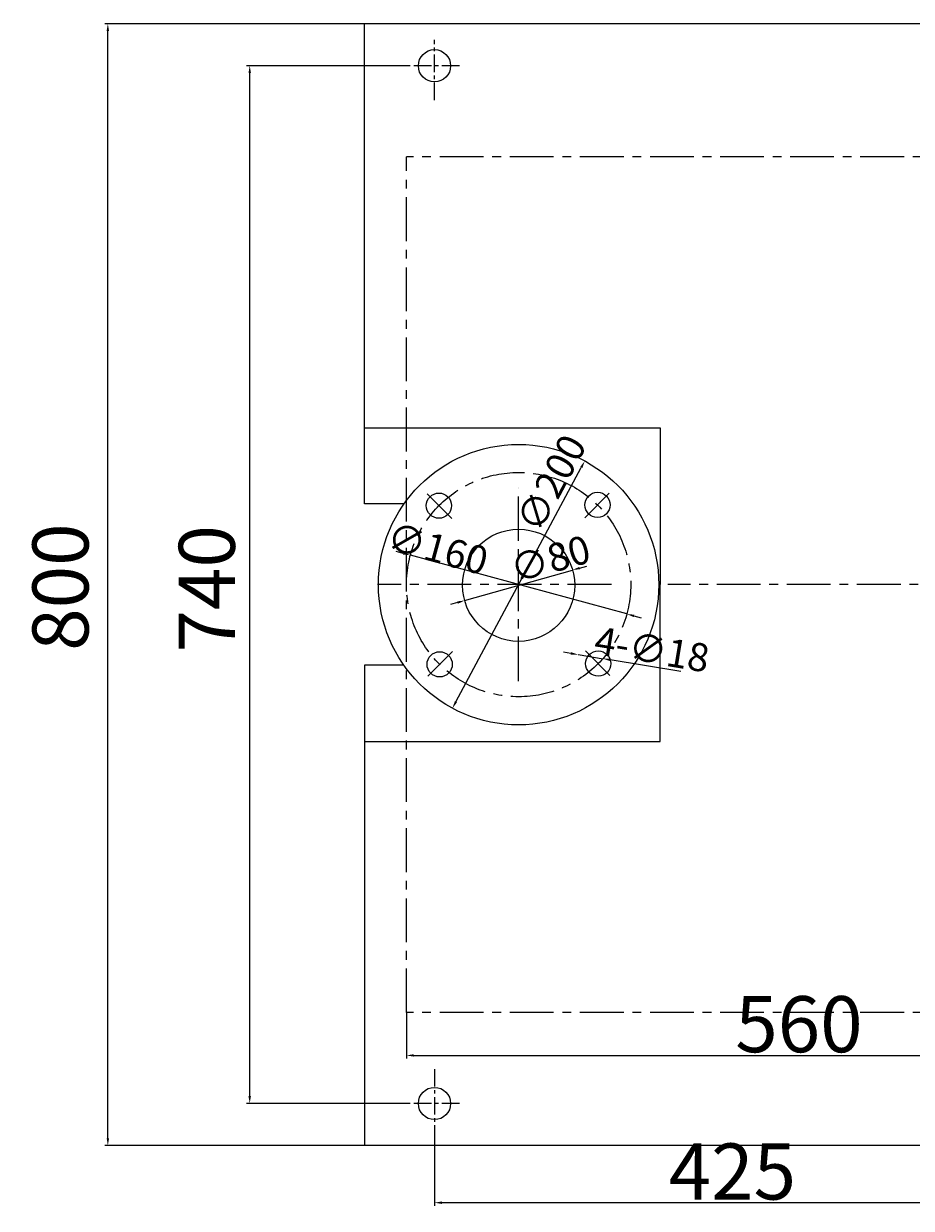
# Model space of a CAD drawing. Extents: x 58579 to 59943, y -5736 to -984.
# Drawn here: x 58579 to 59213, y -5511 to -4666 of the extents above; entities that cross this region are included whole.
import ezdxf

# ---------------------------------------------------------------- set-up
doc = ezdxf.new("R2010")
doc.units = 0
doc.header["$MEASUREMENT"] = 0
doc.linetypes.add('CENTER', pattern=[2, 1.25, -0.25, 0.25, -0.25])
doc.layers.get('DEFPOINTS').update_dxf_attribs({"linetype": 'CONTINUOUS'})
for name, color, linetype in [('1', 7, 'CONTINUOUS'), ('2', 1, 'CONTINUOUS'), ('5', 4, 'CENTER'), ('6', 5, 'CONTINUOUS')]:
    doc.layers.add(name, color=color, linetype=linetype)
doc.styles.get("Standard").update_dxf_attribs({"font": 'txt.shx', "width": 0.65, "height": 10})
doc.styles.add('样式 1', font='txt', dxfattribs={"width": 0.6, "height": 20})
doc.styles.add('样式 3', font='txt', dxfattribs={"width": 0.6, "height": 40})
doc.dimstyles.get("Standard").update_dxf_attribs({"dimscale": 1.5, "dimtxt": 3.5, "dimasz": 3.5, "dimexe": 1.5, "dimexo": 0, "dimgap": 1.5, "dimtad": 1, "dimdec": 0, "dimzin": 0, "dimdsep": 46, "dimtxsty": 'Standard', "dimcen": 0, "dimclrd": 1, "dimclre": 1, "dimclrt": 1, "dimadec": 0, "dimazin": 0, "dimtfac": 1, "dimtdec": 0, "dimtmove": 2, "dimatfit": 3, "dimfxl": 0, "dimtolj": 1, "dimtzin": 0, "dimarcsym": 0})

# ---------------------------------------------------------------- blocks, each defined once
blk = doc.blocks.new('*D8')
at = {"layer": '2', "color": 1, "lineweight": -2, "transparency": 16777216}
for p, q in [((58822.43, -4666.03), (58637.14, -4666.03)), ((58639.39, -5460.78), (58639.39, -4671.28)), ((58822.43, -5466.03), (58637.14, -5466.03))]:
    blk.add_line(p, q, dxfattribs=at)
at = {"layer": '2', "color": 1, "transparency": 16777216}
for points in [[(58638.52, -4671.28), (58640.27, -4671.28), (58639.39, -4666.03)], [(58638.52, -5460.78), (58640.27, -5460.78), (58639.39, -5466.03)]]:
    blk.add_solid(points, dxfattribs=at)
at = {"layer": 'DEFPOINTS', "color": 0, "transparency": 16777216}
for p in [(58639.39, -4666.03), (58822.43, -4666.03), (58822.43, -5466.03)]:
    blk.add_point(p, dxfattribs=at)
at = {"layer": '2', "color": 1, "transparency": 16777216, "insert": (58605.6, -5067.8), "char_height": 40, "attachment_point": 5, "rotation": 90, "style": '样式 3'}
blk.add_mtext('\\A1;800', dxfattribs=at)
blk = doc.blocks.new('*D9')
at = {"layer": '2', "color": 1, "lineweight": -2, "transparency": 16777216}
for p, q in [((58854.67, -4696.03), (58738.36, -4696.03)), ((58740.61, -5430.78), (58740.61, -4701.28)), ((58854.67, -5436.03), (58738.36, -5436.03))]:
    blk.add_line(p, q, dxfattribs=at)
at = {"layer": '2', "color": 1, "transparency": 16777216}
for points in [[(58739.73, -4701.28), (58741.48, -4701.28), (58740.61, -4696.03)], [(58739.73, -5430.78), (58741.48, -5430.78), (58740.61, -5436.03)]]:
    blk.add_solid(points, dxfattribs=at)
at = {"layer": 'DEFPOINTS', "color": 0, "transparency": 16777216}
for p in [(58740.61, -4696.03), (58854.67, -4696.03), (58854.67, -5436.03)]:
    blk.add_point(p, dxfattribs=at)
at = {"layer": '2', "color": 1, "transparency": 16777216, "insert": (58710.01, -5069.02), "char_height": 40, "attachment_point": 5, "rotation": 90, "style": '样式 3'}
blk.add_mtext('\\A1;740', dxfattribs=at)
blk = doc.blocks.new('*D12')
at = {"layer": '2', "color": 1, "lineweight": -2, "transparency": 16777216}
for p, q in [((58872.43, -5454.45), (58872.43, -5509.03)), ((59297.43, -5454.45), (59297.43, -5509.03)), ((59292.18, -5506.78), (58877.68, -5506.78))]:
    blk.add_line(p, q, dxfattribs=at)
at = {"layer": '2', "color": 1, "transparency": 16777216}
for points in [[(58877.68, -5505.9), (58877.68, -5507.65), (58872.43, -5506.78)], [(59292.18, -5505.9), (59292.18, -5507.65), (59297.43, -5506.78)]]:
    blk.add_solid(points, dxfattribs=at)
at = {"layer": 'DEFPOINTS', "color": 0, "transparency": 16777216}
for p in [(58872.43, -5454.45), (59297.43, -5454.45), (58872.43, -5506.78)]:
    blk.add_point(p, dxfattribs=at)
at = {"layer": '2', "color": 1, "transparency": 16777216, "insert": (59084.93, -5484.53), "char_height": 40, "attachment_point": 5, "style": '样式 3'}
blk.add_mtext('\\A1;425', dxfattribs=at)
blk = doc.blocks.new('*D14')
at = {"layer": '2', "color": 1, "lineweight": -2, "transparency": 16777216}
for p, q in [((59412.43, -5295.65), (59412.43, -5403.99)), ((58852.43, -5371.03), (58852.43, -5403.99)), ((58857.68, -5401.74), (59407.18, -5401.74))]:
    blk.add_line(p, q, dxfattribs=at)
at = {"layer": '2', "color": 1, "transparency": 16777216}
for points in [[(58857.68, -5400.87), (58857.68, -5402.62), (58852.43, -5401.74)], [(59407.18, -5400.87), (59407.18, -5402.62), (59412.43, -5401.74)]]:
    blk.add_solid(points, dxfattribs=at)
at = {"layer": 'DEFPOINTS', "color": 0, "transparency": 16777216}
for p in [(59412.43, -5295.65), (58852.43, -5371.03), (59412.43, -5401.74)]:
    blk.add_point(p, dxfattribs=at)
at = {"layer": '2', "color": 1, "transparency": 16777216, "insert": (59132.43, -5379.49), "char_height": 40, "attachment_point": 5, "style": '样式 3'}
blk.add_mtext('\\A1;560', dxfattribs=at)
blk = doc.blocks.new('*D19')
at = {"layer": '2', "color": 1, "lineweight": -2, "transparency": 16777216}
for p, q in [((58893.94, -5077.39), (58970.91, -5055.62)), ((58975.97, -5054.19), (58981.02, -5052.76)), ((58888.88, -5078.82), (58883.83, -5080.25))]:
    blk.add_line(p, q, dxfattribs=at)
at = {"layer": '2', "color": 1, "transparency": 16777216}
for points in [[(58975.73, -5053.34), (58976.2, -5055.03), (58970.91, -5055.62)], [(58888.65, -5077.98), (58889.12, -5079.67), (58893.94, -5077.39)]]:
    blk.add_solid(points, dxfattribs=at)
at = {"layer": 'DEFPOINTS', "color": 0, "transparency": 16777216}
for p in [(58970.91, -5055.62), (58893.94, -5077.39)]:
    blk.add_point(p, dxfattribs=at)
at = {"layer": '2', "color": 1, "transparency": 16777216, "insert": (58954.98, -5047.72), "char_height": 20, "attachment_point": 5, "rotation": 15.79771, "style": '样式 1'}
blk.add_mtext('\\A1;∅80', dxfattribs=at)
blk = doc.blocks.new('*D20')
at = {"layer": '2', "color": 1, "lineweight": -2, "transparency": 16777216}
for p, q in [((58850.15, -5043.73), (58845.08, -5042.35)), ((59009.64, -5086.97), (58855.21, -5045.1)), ((59014.71, -5088.34), (59019.77, -5089.71))]:
    blk.add_line(p, q, dxfattribs=at)
at = {"layer": '2', "color": 1, "transparency": 16777216}
for points in [[(58850.37, -5042.88), (58849.92, -5044.57), (58855.21, -5045.1)], [(59014.93, -5087.5), (59014.48, -5089.19), (59009.64, -5086.97)]]:
    blk.add_solid(points, dxfattribs=at)
at = {"layer": 'DEFPOINTS', "color": 0, "transparency": 16777216}
for p in [(58855.21, -5045.1), (59009.64, -5086.97)]:
    blk.add_point(p, dxfattribs=at)
at = {"layer": '2', "color": 1, "transparency": 16777216, "insert": (58874.62, -5040.31), "char_height": 20, "attachment_point": 5, "rotation": 344.83097, "style": '样式 1'}
blk.add_mtext('\\A1;∅160', dxfattribs=at)
blk = doc.blocks.new('*D21')
at = {"layer": '2', "color": 1, "lineweight": -2, "transparency": 16777216}
blk.add_line((58887.71, -5149.57), (58977.14, -4982.5), dxfattribs=at)
at = {"layer": '2', "color": 1, "transparency": 16777216}
for points in [[(58976.37, -4982.09), (58977.91, -4982.91), (58979.62, -4977.87)], [(58886.94, -5149.15), (58888.48, -5149.98), (58885.23, -5154.2)]]:
    blk.add_solid(points, dxfattribs=at)
at = {"layer": 'DEFPOINTS', "color": 0, "transparency": 16777216}
for p in [(58979.62, -4977.87), (58885.23, -5154.2)]:
    blk.add_point(p, dxfattribs=at)
at = {"layer": '2', "color": 1, "transparency": 16777216, "insert": (58955.69, -4993.64), "char_height": 20, "attachment_point": 5, "rotation": 61.83869, "style": '样式 1'}
blk.add_mtext('\\A1;∅200', dxfattribs=at)
blk = doc.blocks.new('*D22')
at = {"layer": '2', "color": 1, "lineweight": -2, "transparency": 16777216}
for p, q in [((58969.74, -5115.09), (58964.56, -5114.23)), ((58974.92, -5115.94), (58992.68, -5118.87)), ((59048.19, -5128.03), (58997.86, -5119.72))]:
    blk.add_line(p, q, dxfattribs=at)
at = {"layer": '2', "color": 1, "transparency": 16777216}
for points in [[(58969.88, -5114.22), (58969.6, -5115.95), (58974.92, -5115.94)], [(58998, -5118.86), (58997.72, -5120.59), (58992.68, -5118.87)]]:
    blk.add_solid(points, dxfattribs=at)
at = {"layer": 'DEFPOINTS', "color": 0, "transparency": 16777216}
for p in [(58974.92, -5115.94), (58992.68, -5118.87)]:
    blk.add_point(p, dxfattribs=at)
at = {"layer": '2', "color": 1, "transparency": 16777216, "insert": (59027.61, -5112.22), "char_height": 20, "attachment_point": 5, "rotation": 350.63313, "style": '样式 1'}
blk.add_mtext('\\A1;4-∅18', dxfattribs=at)

msp = doc.modelspace()

# ---------------------------------------------------------------- linework, layer by layer
at = {"layer": '1'}
for p, q in [((58822.43, -5008.53), (58822.43, -4666.03)), ((59772.43, -4666.03), (58822.43, -4666.03)), ((58822.43, -4954.28), (59033.41, -4954.28)), ((59033.41, -4954.28), (59033.41, -5066.03)), ((58850.61, -5008.53), (58822.43, -5008.53)), ((59033.41, -5177.79), (59033.41, -5066.03)), ((58822.43, -5123.53), (58822.43, -5466.03)), ((58850.61, -5123.53), (58822.43, -5123.53)), ((58822.43, -5177.79), (59033.41, -5177.79)), ((59772.43, -5466.03), (58822.43, -5466.03))]:
    msp.add_line(p, q, dxfattribs=at)
for centre, radius in [((58872.43, -4696.03), 11.5), ((58932.43, -5066.03), 100), ((58875.6, -5009.72), 9), ((58988.73, -5009.21), 9), ((58932.43, -5066.51), 40), ((58876.12, -5122.86), 9), ((58989.25, -5122.34), 9), ((58872.43, -5436.03), 11.5)]:
    msp.add_circle(centre, radius, dxfattribs=at)
at = {"layer": '5', "linetype": 'CENTER', "ltscale": 10}
for p, q in [((58872.43, -4720.57), (58872.43, -4677.62)), ((58890.18, -4696.03), (58854.67, -4696.03)), ((58872.43, -5411.5), (58872.43, -5454.45)), ((58890.18, -5436.03), (58854.67, -5436.03))]:
    msp.add_line(p, q, dxfattribs=at)
at = {"layer": '5', "linetype": 'CENTER', "ltscale": 25}
for p, q in [((58932.43, -5134.39), (58932.43, -4996.73)), ((58932.43, -5134.86), (58932.43, -4997.21)), ((58979.64, -5018.34), (58997.12, -5000.87)), ((58884.73, -5018.81), (58867.26, -5001.34)), ((58998.66, -5066.03), (58831.83, -5066.03)), ((59755.05, -5066.03), (59038.8, -5066.03)), ((58885.21, -5113.72), (58867.73, -5131.2)), ((58980.12, -5113.25), (58997.59, -5130.73))]:
    msp.add_line(p, q, dxfattribs=at)
msp.add_circle((58932.43, -5066.03), 80, dxfattribs=at)
at = {"layer": '6', "linetype": 'CENTER', "ltscale": 25}
for p, q in [((58852.43, -5371.03), (58852.43, -4761.03)), ((59707.43, -4761.03), (58852.43, -4761.03)), ((59707.43, -5371.03), (58852.43, -5371.03))]:
    msp.add_line(p, q, dxfattribs=at)

# ---------------------------------------------------------------- dimensions: what is measured, and where the dimension line sits
at = {"layer": '2'}
for base, p1, p2, picture, middle in [((58639.39, -4666.03), (58822.43, -5466.03), (58822.43, -4666.03), '*D8', (58605.6, -5067.8)), ((58740.61, -4696.03), (58854.67, -5436.03), (58854.67, -4696.03), '*D9', (58710.01, -5069.02))]:
    dim = msp.add_linear_dim(base=base, p1=p1, p2=p2, angle=90, dimstyle='Standard', override={"dimtxsty": '样式 3'}, dxfattribs=at)
    dim.commit()
    dim.dimension.update_dxf_attribs({"geometry": picture, "text_midpoint": middle, "dimtype": 160})
for p1, p2, picture, middle in [((58885.23, -5154.2), (58979.62, -4977.87), '*D21', (58955.69, -4993.64)), ((59009.64, -5086.97), (58855.21, -5045.1), '*D20', (58874.62, -5040.31)), ((58893.94, -5077.39), (58970.91, -5055.62), '*D19', (58954.98, -5047.72))]:
    dim = msp.add_diameter_dim_2p(p1=p1, p2=p2, dimstyle='Standard', override={"dimtxsty": '样式 1'}, dxfattribs=at)
    dim.commit()
    dim.dimension.update_dxf_attribs({"geometry": picture, "text_midpoint": middle, "dimtype": 163})
dim = msp.add_diameter_dim_2p(p1=(58974.92, -5115.94), p2=(58992.68, -5118.87), text='4-<>', dimstyle='Standard', override={"dimtxsty": '样式 1', "dimtmove": 1}, dxfattribs=at)
dim.commit()
dim.dimension.update_dxf_attribs({"geometry": '*D22', "text_midpoint": (59027.61, -5112.22)})
dim = msp.add_linear_dim(base=(59412.43, -5401.74), p1=(58852.43, -5371.03), p2=(59412.43, -5295.65), dimstyle='Standard', override={"dimtxsty": '样式 3'}, dxfattribs=at)
dim.commit()
dim.dimension.update_dxf_attribs({"geometry": '*D14', "text_midpoint": (59132.43, -5379.49)})
dim = msp.add_linear_dim(base=(58872.43, -5506.78), p1=(59297.43, -5454.45), p2=(58872.43, -5454.45), angle=180, dimstyle='Standard', override={"dimtxsty": '样式 3'}, dxfattribs=at)
dim.commit()
dim.dimension.update_dxf_attribs({"geometry": '*D12', "text_midpoint": (59084.93, -5484.53)})

doc.saveas('drawing.dxf')
